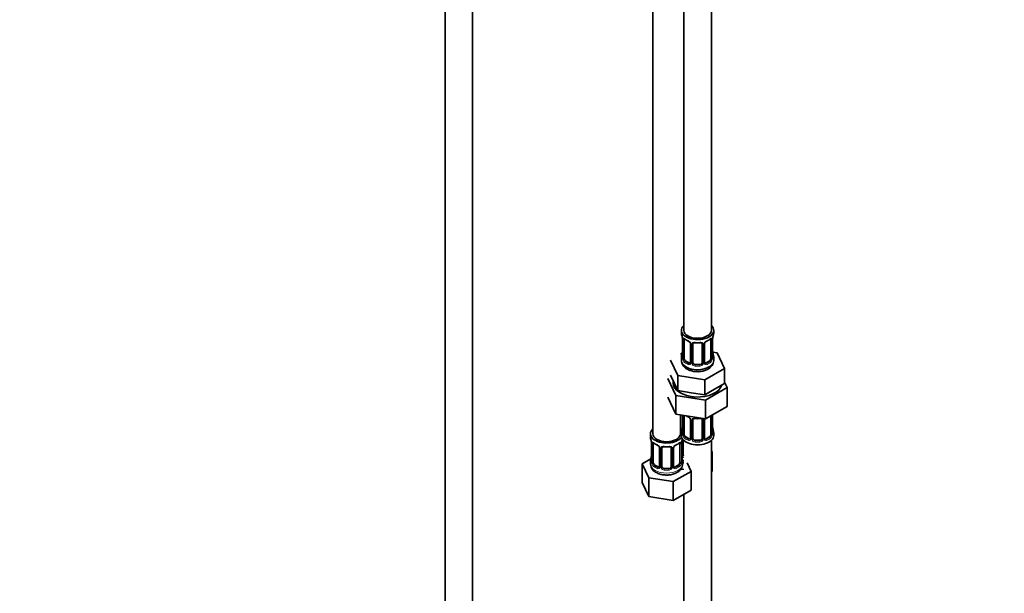
# Model space of a CAD drawing. Units: millimetres. Extents: x 0 to 1478, y 0 to 1758.
# Drawn here: x 0 to 427, y 249 to 498 of the extents above; entities that cross this region are included whole.
import ezdxf
from ezdxf import colors
from ezdxf.entities.mleader import LeaderData, LeaderLine
from ezdxf.math import Vec2, Vec3

# ---------------------------------------------------------------- set-up
doc = ezdxf.new("R2010")
doc.units = ezdxf.units.MM
doc.layers.add('DV5_Défaut', color=7, linetype='Continuous')
doc.layers.add('Défaut', color=7, linetype='Continuous')

# ---------------------------------------------------------------- blocks, each defined once
blk = doc.blocks.new('_DOT')
at = {"color": 0}
blk.add_line((0, 0), (-1, 0), dxfattribs=at)
at = {"color": 0, "const_width": 0.333}
blk.add_lwpolyline([(-0.1665, 0, 1), (0.1665, 0, 1)], format="xyb", close=True, dxfattribs=at)
blk = doc.blocks.new('SE4')
at = {"layer": 'DV5_Défaut', "color": 7, "linetype": 'Continuous', "lineweight": 35}
for p, q in [((184.57, 698.1), (184.57, 144.37)), ((196.57, 144.37), (196.57, 698.1)), ((288.17, 588.3), (288.17, 363.39)), ((300.17, 363.39), (300.17, 588.3)), ((274.73, 564.62), (274.73, 318.49)), ((287.17, 363.39), (287.17, 362.18)), ((301.17, 362.18), (301.17, 363.39)), ((287.57, 360.17), (287.57, 360.12)), ((287.62, 359.66), (287.62, 351.59)), ((288.37, 351.26), (288.37, 359.33)), ((299.96, 359.33), (299.96, 351.26)), ((300.72, 351.59), (300.72, 359.66)), ((291.11, 357.55), (291.11, 349.49)), ((292.17, 349.4), (292.17, 357.46)), ((296.17, 357.46), (296.17, 349.4)), ((297.22, 349.49), (297.22, 357.55)), ((282.45, 350.51), (285.59, 343.75)), ((287.5, 353.42), (286.73, 352.98)), ((287.17, 351.84), (287.17, 350.33)), ((302.74, 353.65), (300.75, 353.95)), ((301.17, 350.33), (301.17, 351.84)), ((305.88, 346.89), (302.74, 353.65)), ((290.49, 349.22), (289.07, 350.04)), ((295.17, 348.58), (293.17, 348.58)), ((297.3, 341.94), (305.88, 346.89)), ((299.26, 350.04), (297.84, 349.22)), ((305.88, 340.35), (305.88, 346.89)), ((281.34, 342.52), (284.78, 335.11)), ((282.45, 343.98), (284.02, 340.6)), ((285.59, 343.75), (297.3, 341.94)), ((285.59, 337.22), (285.59, 343.75)), ((297.3, 335.4), (297.3, 341.94)), ((284.02, 340.6), (285.59, 337.22)), ((297.3, 335.4), (301.59, 337.88)), ((297.6, 333.13), (306.99, 338.55)), ((301.59, 337.88), (305.88, 340.35)), ((306.99, 338.55), (305.88, 340.95)), ((306.99, 338.55), (306.99, 330.38)), ((281.34, 334.35), (284.78, 326.95)), ((284.78, 335.11), (284.78, 326.95)), ((284.78, 335.11), (297.6, 333.13)), ((285.59, 337.22), (291.45, 336.31)), ((291.45, 336.31), (297.3, 335.4)), ((297.6, 333.13), (297.6, 324.96)), ((297.6, 324.96), (306.99, 330.38)), ((284.78, 326.95), (297.6, 324.96)), ((286.73, 318.49), (286.73, 326.64)), ((287.62, 326.51), (287.62, 318.64)), ((288.37, 318.31), (288.37, 326.37)), ((299.96, 326.33), (299.96, 318.31)), ((300.72, 318.64), (300.72, 326.7)), ((291.11, 324.6), (291.11, 316.53)), ((292.17, 316.44), (292.17, 324.51)), ((296.17, 324.51), (296.17, 316.44)), ((297.22, 316.53), (297.22, 324.6)), ((273.73, 318.49), (273.73, 317.02)), ((287.17, 318.88), (287.17, 317.67)), ((290.49, 316.27), (289.07, 317.08)), ((299.26, 317.08), (297.84, 316.27)), ((301.17, 317.67), (301.17, 318.88)), ((274.13, 315), (274.14, 314.95)), ((274.18, 314.49), (274.18, 306.43)), ((274.93, 306.1), (274.93, 314.16)), ((277.68, 312.38), (277.68, 304.32)), ((278.73, 304.23), (278.73, 312.29)), ((282.73, 312.29), (282.73, 304.23)), ((283.78, 304.32), (283.78, 312.38)), ((286.53, 314.16), (286.53, 306.1)), ((287.28, 306.43), (287.28, 314.49)), ((287.92, 309.54), (287.92, 315.84)), ((295.17, 315.63), (293.17, 315.63)), ((300.17, 154.37), (300.17, 315.59)), ((300.52, 310.74), (300.17, 310.94)), ((300.17, 309.98), (300.52, 310.74)), ((300.52, 302.57), (300.52, 310.74)), ((273.9, 307.6), (270.13, 305.43)), ((270.13, 305.43), (272.97, 299.31)), ((270.13, 297.26), (270.13, 305.43)), ((273.73, 306.67), (273.73, 305.42)), ((277.05, 304.05), (275.64, 304.87)), ((281.73, 303.41), (279.73, 303.41)), ((285.82, 304.87), (284.41, 304.05)), ((287.73, 305.42), (287.73, 306.67)), ((291.33, 302.15), (289.6, 305.87)), ((272.97, 299.31), (283.57, 297.67)), ((272.97, 291.15), (272.97, 299.31)), ((283.57, 297.67), (291.33, 302.15)), ((287.08, 302.98), (288.17, 303.15)), ((291.33, 293.99), (291.33, 302.15)), ((300.17, 301.81), (300.52, 302.57)), ((270.13, 297.26), (272.97, 291.15)), ((283.57, 289.51), (283.57, 297.67)), ((272.97, 291.15), (283.57, 289.51)), ((283.57, 289.51), (291.33, 293.99)), ((288.17, 292.16), (288.17, 154.37))]:
    blk.add_line(p, q, dxfattribs=at)
at = {"layer": 'DV5_Défaut', "color": 7, "linetype": 'Continuous', "lineweight": 18}
for p, q in [((287.64, 359.57), (287.64, 351.51)), ((287.76, 351.35), (287.76, 359.42)), ((300.58, 359.42), (300.58, 351.35)), ((300.69, 351.51), (300.69, 359.57)), ((291.35, 357.34), (291.35, 349.28)), ((291.62, 349.21), (291.62, 357.28)), ((296.71, 357.28), (296.71, 349.21)), ((296.98, 349.28), (296.98, 357.34)), ((289.07, 350.04), (288.85, 349.91)), ((290.49, 349.22), (290.26, 349.09)), ((293.17, 348.58), (293.17, 348.4)), ((295.17, 348.58), (295.17, 348.4)), ((297.84, 349.22), (298.07, 349.09)), ((299.26, 350.04), (299.49, 349.91)), ((287.64, 326.5), (287.64, 318.56)), ((287.76, 318.4), (287.76, 326.46)), ((300.58, 326.46), (300.58, 318.4)), ((300.69, 318.56), (300.69, 326.62)), ((291.35, 324.39), (291.35, 316.32)), ((291.62, 316.26), (291.62, 324.32)), ((296.71, 324.32), (296.71, 316.26)), ((296.98, 316.32), (296.98, 324.39)), ((289.07, 317.08), (288.85, 316.95)), ((290.49, 316.27), (290.26, 316.14)), ((297.84, 316.27), (298.07, 316.14)), ((299.26, 317.08), (299.49, 316.95)), ((274.21, 314.41), (274.21, 306.34)), ((274.32, 306.19), (274.32, 314.25)), ((277.92, 312.17), (277.92, 304.11)), ((278.19, 304.04), (278.19, 312.11)), ((283.27, 312.11), (283.27, 304.04)), ((283.55, 304.11), (283.55, 312.17)), ((287.14, 314.25), (287.14, 306.19)), ((287.25, 306.34), (287.25, 314.41)), ((287.38, 309.35), (287.38, 315.35)), ((293.17, 315.63), (293.17, 315.44)), ((295.17, 315.63), (295.17, 315.44)), ((275.64, 304.87), (275.41, 304.74)), ((277.05, 304.05), (276.82, 303.92)), ((279.73, 303.41), (279.73, 303.23)), ((281.73, 303.41), (281.73, 303.23)), ((284.41, 304.05), (284.64, 303.92)), ((285.82, 304.87), (286.05, 304.74))]:
    blk.add_line(p, q, dxfattribs=at)
at = {"layer": 'DV5_Défaut', "color": 7, "linetype": 'Continuous', "lineweight": 35}
for centre, radius, start, end in [((272.99, 357.38), 14.86, 10.7478, 16.3941), ((285.33, 359.69), 2.29, 359.225, 10.6847), ((292.64, 364.86), 6.62, 232.4209, 247.509), ((295.67, 364.91), 6.67, 292.5457, 307.5244), ((303.37, 359.66), 2.65, 168.9231, 179.9998), ((315.34, 357.38), 14.86, 163.606, 169.2521), ((289.39, 357.04), 1.84, 28.0117, 67.1678), ((294.17, 369.83), 11.86, 264.992, 275.008), ((295.88, 357.54), 0.277, 347.5273, 41.4147), ((297.88, 357.56), 0.66, 148.5168, 180.507), ((298.94, 357.06), 1.83, 112.9123, 152.3684), ((272.99, 356.64), 14.86, 343.6059, 349.2522), ((284.97, 354.36), 2.65, 348.9221, 359.9992), ((286.62, 351.55), 0.997, 345.6285, 2.6624), ((303.04, 354.33), 2.32, 179.2717, 190.8191), ((301.66, 351.54), 0.944, 176.4023, 194.4277), ((315.34, 356.64), 14.86, 190.7479, 196.394), ((297.49, 349.44), 0.266, 167.9199, 221.6228), ((296.77, 350.5), 4.4, 296.126, 357.7766), ((292.64, 331.91), 6.62, 238.4532, 247.509), ((289.39, 324.09), 1.84, 28.0117, 67.1678), ((294.17, 336.88), 11.86, 264.992, 275.008), ((295.88, 324.59), 0.277, 347.5273, 41.4147), ((297.88, 324.6), 0.66, 148.5168, 180.507), ((272.99, 323.69), 14.86, 343.6059, 349.2522), ((284.97, 321.41), 2.65, 348.9221, 359.9992), ((303.04, 321.37), 2.32, 179.2717, 190.8191), ((315.34, 323.69), 14.86, 190.7479, 196.394), ((259.56, 312.21), 14.86, 10.7478, 16.3941), ((301.9, 312.21), 14.86, 163.606, 169.2521), ((286.62, 318.59), 0.997, 345.6285, 2.6624), ((297.49, 316.48), 0.266, 167.9199, 221.6228), ((301.66, 318.58), 0.944, 176.4023, 194.4277), ((271.89, 314.53), 2.29, 359.225, 10.6847), ((279.2, 319.7), 6.62, 232.4209, 247.509), ((275.96, 311.87), 1.84, 28.0117, 67.1678), ((280.73, 324.67), 11.86, 264.992, 275.008), ((282.44, 312.38), 0.277, 347.5273, 41.4147), ((284.45, 312.39), 0.66, 148.5168, 180.507), ((285.5, 311.89), 1.83, 112.9123, 152.3684), ((282.24, 319.74), 6.67, 292.5457, 307.5244), ((289.93, 314.49), 2.65, 168.9231, 179.9998), ((259.56, 311.47), 14.86, 343.6059, 349.2522), ((271.53, 309.19), 2.65, 348.9221, 359.9992), ((289.61, 309.16), 2.32, 179.2717, 190.8191), ((301.9, 311.47), 14.86, 190.7479, 196.394), ((278.1, 305.56), 4.35, 183.2131, 244.0221), ((273.18, 306.38), 0.997, 345.6285, 2.6624), ((284.06, 304.27), 0.266, 167.9199, 221.6228), ((288.22, 306.37), 0.944, 176.4023, 194.4277)]:
    blk.add_arc(centre, radius, start, end, dxfattribs=at)
at = {"layer": 'DV5_Défaut', "color": 7, "linetype": 'Continuous', "lineweight": 18}
for centre, radius, start, end in [((284.09, 359.53), 3.55, 0.6583, 9.9884), ((288.86, 359.46), 1.11, 160.4927, 182.2972), ((289.05, 356.63), 2.5, 29.8198, 66.9998), ((299.28, 356.63), 2.5, 113.0004, 150.18), ((299.47, 359.46), 1.1, 357.6841, 19.526), ((304.24, 359.53), 3.55, 170.0079, 179.3454), ((290.19, 357.32), 1.16, 1.0203, 28.275), ((292.41, 357.29), 0.785, 144.9712, 180.8641), ((295.92, 357.29), 0.785, 359.1311, 35.0336), ((298.14, 357.32), 1.16, 151.7186, 178.9861), ((286.35, 351.47), 1.29, 343.3385, 1.8084), ((290.65, 351.38), 2.89, 180.5093, 191.9483), ((290.11, 351.13), 2.32, 188.7542, 226.8152), ((298.22, 351.13), 2.32, 313.1842, 351.2464), ((297.68, 351.38), 2.89, 348.0493, 359.4931), ((301.98, 351.47), 1.29, 178.1771, 196.676), ((290.47, 349.44), 0.972, 242.8666, 320.2121), ((290.54, 349.78), 0.746, 247.8303, 300.1318), ((290.57, 349.26), 0.779, 325.2937, 1.0277), ((292.72, 349.23), 1.1, 180.837, 209.4908), ((293.25, 349.56), 1.72, 210.2871, 265.0453), ((293.34, 349.59), 1.21, 206.8319, 261.5389), ((294.99, 349.58), 1.2, 278.249, 333.3802), ((295.08, 349.56), 1.72, 274.9548, 329.7127), ((295.61, 349.23), 1.1, 330.5042, 359.168), ((297.76, 349.26), 0.779, 178.9659, 214.7127), ((297.87, 349.44), 0.972, 219.7872, 297.134), ((297.79, 349.77), 0.735, 240.3011, 292.8078), ((289.05, 323.67), 2.5, 29.8198, 66.9998), ((290.19, 324.37), 1.16, 1.0203, 28.275), ((292.41, 324.33), 0.785, 144.9712, 180.8641), ((295.92, 324.33), 0.785, 359.1311, 35.0336), ((298.14, 324.37), 1.16, 151.7186, 178.9861), ((299.28, 323.67), 2.5, 147.2003, 150.18), ((299.47, 326.51), 1.1, 357.6841, 8.8007), ((304.24, 326.58), 3.55, 177.3665, 179.3454), ((286.35, 318.51), 1.29, 343.3385, 1.8084), ((290.65, 318.42), 2.89, 180.5093, 191.9483), ((290.11, 318.18), 2.32, 188.7542, 226.8152), ((290.57, 316.31), 0.779, 325.2937, 1.0277), ((292.72, 316.27), 1.1, 180.837, 209.4908), ((295.61, 316.27), 1.1, 330.5042, 359.168), ((297.76, 316.31), 0.779, 178.9659, 214.7127), ((298.22, 318.18), 2.32, 313.1842, 351.2464), ((297.68, 318.42), 2.89, 348.0493, 359.4931), ((301.98, 318.51), 1.29, 178.1771, 196.676), ((270.65, 314.36), 3.55, 0.6583, 9.9884), ((275.43, 314.29), 1.11, 160.4927, 182.2972), ((275.61, 311.46), 2.5, 29.8198, 66.9998), ((276.75, 312.15), 1.16, 1.0203, 28.275), ((278.97, 312.12), 0.785, 144.9712, 180.8641), ((282.49, 312.12), 0.785, 359.1311, 35.0336), ((284.71, 312.15), 1.16, 151.7186, 178.9861), ((285.85, 311.46), 2.5, 113.0004, 150.18), ((286.04, 314.29), 1.1, 357.6841, 19.526), ((290.8, 314.37), 3.55, 170.0079, 179.3454), ((290.47, 316.49), 0.972, 242.8666, 320.2121), ((290.54, 316.83), 0.746, 247.8303, 300.1318), ((293.25, 316.6), 1.72, 210.2871, 265.0453), ((293.34, 316.64), 1.21, 206.8319, 261.5389), ((294.99, 316.63), 1.2, 278.249, 333.3802), ((295.08, 316.6), 1.72, 274.9548, 329.7127), ((297.87, 316.49), 0.972, 219.7872, 297.134), ((297.79, 316.81), 0.735, 240.3011, 292.8078), ((288.48, 309.37), 1.1, 180.837, 209.4908), ((289.01, 309.7), 1.72, 210.2871, 240.2116), ((289.1, 309.73), 1.21, 206.8319, 218.7313), ((272.92, 306.3), 1.29, 343.3385, 1.8084), ((277.22, 306.21), 2.89, 180.5093, 191.9483), ((276.67, 305.96), 2.32, 188.7542, 226.8152), ((277.03, 304.27), 0.972, 242.8666, 320.2121), ((277.11, 304.61), 0.746, 247.8303, 300.1318), ((277.14, 304.1), 0.779, 325.2937, 1.0277), ((279.29, 304.06), 1.1, 180.837, 209.4908), ((279.82, 304.39), 1.72, 210.2871, 265.0453), ((279.91, 304.42), 1.21, 206.8319, 261.5389), ((281.56, 304.42), 1.2, 278.249, 333.3802), ((281.64, 304.39), 1.72, 274.9548, 329.7127), ((282.18, 304.06), 1.1, 330.5042, 359.168), ((284.32, 304.1), 0.779, 178.9659, 214.7127), ((284.43, 304.27), 0.972, 219.7872, 297.134), ((284.35, 304.6), 0.735, 240.3011, 292.8078), ((284.79, 305.96), 2.32, 313.1842, 351.2464), ((284.25, 306.21), 2.89, 348.0493, 359.4931), ((288.54, 306.3), 1.29, 178.1771, 196.676)]:
    blk.add_arc(centre, radius, start, end, dxfattribs=at)
at = {"layer": 'DV5_Défaut', "color": 7, "linetype": 'Continuous', "lineweight": 35}
for centre, major_axis, ratio, start_param, end_param in [((294.17, 363.39), (7, 0), 0.57735, 2.600493, 6.283185), ((294.17, 363.39), (6, 0), 0.57735, 3.141593, 6.283185), ((294.17, 363.39), (7, 0), 0.57735, 0, 0.5411), ((294.17, 362.18), (7, 0), 0.57735, 3.141593, 3.293694), ((287.97, 360.23), (0.395, 0.063), 0.166114, 3.101334, 3.429422), ((288.02, 359.66), (0.4, 0), 0.57735, 3.118571, 3.141591), ((289.07, 358.92), (-0.5, 0.866), 0.57735, 0.338885, 0.785398), ((290.26, 359.11), (0.156, 0.368), 0.483207, 2.29088, 3.171428), ((298.07, 359.11), (-0.156, 0.368), 0.483207, 3.123846, 3.992305), ((299.26, 358.92), (0.5, 0.866), 0.57735, 5.497787, 5.9443), ((300.37, 360.23), (-0.395, 0.063), 0.166114, 2.853764, 3.183896), ((294.17, 362.18), (-7, 0), 0.57735, 2.989492, 3.141593), ((291.51, 357.55), (0.4, 0), 0.57735, 3.141591, 3.185003), ((293.17, 357.46), (-1, 0), 0.816497, 6.156412, 6.283185), ((294.17, 351.84), (7, 0), 0.57735, 2.989492, 3.293694), ((287.97, 353.79), (0.395, -0.063), 0.166114, 3.188104, 3.653865), ((289.07, 350.86), (-0.5, 0.866), 0.57735, 0.785398, 1.231911), ((289.07, 350.86), (0.5, -0.866), 0.57735, 4.373504, 5.497787), ((299.26, 350.86), (0.5, 0.866), 0.57735, 3.926991, 5.051274), ((299.26, 350.86), (0.5, 0.866), 0.57735, 5.051274, 5.497787), ((300.37, 353.79), (-0.395, -0.063), 0.166114, 2.62932, 3.429422), ((300.32, 351.59), (-0.4, 0), 0.57735, 3.141593, 3.162092), ((294.17, 351.84), (-7, 0), 0.57735, 2.989492, 3.293694), ((294.17, 350.33), (7, 0), 0.57735, 3.141593, 5.497787), ((290.49, 350.04), (-0.5, 0.866), 0.57735, 2.356194, 3.141593), ((293.17, 349.4), (1, 0), 0.816497, 3.141593, 3.588106), ((293.17, 349.4), (-1, 0), 0.816497, 0.446513, 1.570796), ((295.17, 349.4), (1, 0), 0.816497, 4.712389, 5.836672), ((295.17, 349.4), (1, 0), 0.816497, 5.836672, 6.283185), ((297.84, 350.04), (0.5, 0.866), 0.57735, 3.141593, 3.926991), ((294.17, 340.53), (-10.6, 0), 0.57735, 6.146125, 6.283185), ((294.17, 340.53), (-10.6, 0), 0.57735, 0, 2.996544), ((289.07, 325.96), (-0.5, 0.866), 0.57735, 0.762097, 0.785398), ((290.26, 326.16), (0.156, 0.368), 0.483207, 3.141105, 3.171428), ((280.73, 318.49), (7, 0), 0.57735, 2.600493, 5.912753), ((289.92, 323.79), (6, 0), 0.57735, 4.151352, 4.317762), ((280.73, 318.49), (7, 0), 0.57735, 0.298242, 0.5411), ((287.97, 320.84), (0.395, -0.063), 0.166114, 3.188104, 3.653865), ((291.51, 324.6), (0.4, 0), 0.57735, 3.141591, 3.185003), ((293.17, 324.51), (-1, 0), 0.816497, 6.156412, 6.283185), ((300.37, 320.84), (-0.395, -0.063), 0.166114, 2.62932, 3.429422), ((280.73, 317.02), (7, 0), 0.57735, 3.141593, 3.293694), ((280.73, 318.49), (6, 0), 0.57735, 3.141593, 6.283185), ((289.92, 323.79), (7, 0), 0.57735, 4.238831, 4.340618), ((294.17, 318.88), (7, 0), 0.57735, 2.989492, 3.293694), ((294.17, 317.67), (-7, 0), 0.57735, 0, 3.141593), ((289.07, 317.9), (-0.5, 0.866), 0.57735, 0.785398, 1.231911), ((289.07, 317.9), (0.5, -0.866), 0.57735, 4.373504, 5.497787), ((290.49, 317.08), (-0.5, 0.866), 0.57735, 2.356194, 3.141593), ((293.17, 316.44), (1, 0), 0.816497, 3.141593, 3.588106), ((295.17, 316.44), (1, 0), 0.816497, 5.836672, 6.283185), ((297.84, 317.08), (0.5, 0.866), 0.57735, 3.141593, 3.926991), ((299.26, 317.9), (0.5, 0.866), 0.57735, 3.926991, 5.051274), ((299.26, 317.9), (0.5, 0.866), 0.57735, 5.051274, 5.497787), ((300.32, 318.64), (-0.4, 0), 0.57735, 3.141593, 3.162092), ((294.17, 318.88), (-7, 0), 0.57735, 2.989492, 3.293694), ((274.53, 315.06), (0.395, 0.063), 0.166114, 3.101334, 3.429422), ((274.58, 314.49), (0.4, 0), 0.57735, 3.118571, 3.141591), ((275.64, 313.75), (-0.5, 0.866), 0.57735, 0.338885, 0.785398), ((276.82, 313.94), (0.156, 0.368), 0.483207, 2.29088, 3.171428), ((278.08, 312.38), (0.4, 0), 0.57735, 3.141591, 3.185003), ((279.73, 312.29), (-1, 0), 0.816497, 6.156412, 6.283185), ((284.64, 313.94), (-0.156, 0.368), 0.483207, 3.123846, 3.992305), ((285.82, 313.75), (0.5, 0.866), 0.57735, 5.497787, 5.9443), ((286.93, 315.06), (-0.395, 0.063), 0.166114, 2.853764, 3.183896), ((293.17, 316.44), (1, 0), 0.816497, 3.588106, 4.712389), ((295.17, 316.44), (1, 0), 0.816497, 4.712389, 5.836672), ((274.53, 308.62), (0.395, -0.063), 0.166114, 3.188104, 3.653865), ((286.93, 308.62), (-0.395, -0.063), 0.166114, 2.62932, 3.429422), ((288.92, 309.54), (1, 0), 0.816497, 3.141593, 3.588106), ((288.92, 309.54), (-1, 0), 0.816497, 0.446513, 0.711537), ((280.73, 306.67), (7, 0), 0.57735, 2.989492, 3.293694), ((275.64, 305.69), (-0.5, 0.866), 0.57735, 0.785398, 1.231911), ((275.64, 305.69), (0.5, -0.866), 0.57735, 4.373504, 5.497787), ((277.05, 304.87), (-0.5, 0.866), 0.57735, 2.356194, 3.141593), ((279.73, 304.23), (1, 0), 0.816497, 3.141593, 3.588106), ((279.73, 304.23), (-1, 0), 0.816497, 0.446513, 1.570796), ((281.73, 304.23), (1, 0), 0.816497, 4.712389, 5.836672), ((281.73, 304.23), (1, 0), 0.816497, 5.836672, 6.283185), ((284.41, 304.87), (0.5, 0.866), 0.57735, 3.141593, 3.926991), ((285.82, 305.69), (0.5, 0.866), 0.57735, 3.926991, 5.051274), ((285.82, 305.69), (0.5, 0.866), 0.57735, 5.051274, 5.497787), ((286.88, 306.43), (-0.4, 0), 0.57735, 3.141593, 3.162092), ((280.73, 306.67), (-7, 0), 0.57735, 2.989492, 3.293694)]:
    blk.add_ellipse(centre, major_axis=major_axis, ratio=ratio, start_param=start_param, end_param=end_param, dxfattribs=at)
at = {"layer": 'DV5_Défaut', "color": 7, "linetype": 'Continuous', "lineweight": 18}
for centre, major_axis, ratio, start_param, end_param in [((288.02, 359.66), (0.4, 0), 0.57735, 3.141591, 3.513239), ((288.12, 359.51), (0.4, 0), 0.57735, 3.555344, 5.371005), ((288.18, 359.93), (0.373, -0.146), 0.85055, 3.855675, 5.740852), ((294.17, 362.18), (-7, 0), 0.57735, 0.633297, 0.937499), ((288.85, 359.93), (0.247, 0.314), 0.658162, 2.44473, 3.142155), ((294.17, 362.18), (7, 0), 0.57735, 5.345686, 5.649888), ((299.49, 359.93), (-0.247, 0.314), 0.658162, 3.141012, 3.838456), ((300.15, 359.93), (-0.373, -0.146), 0.85055, 0.542333, 2.42751), ((300.21, 359.51), (-0.4, 0), 0.57735, 0.912181, 2.727841), ((300.32, 359.66), (-0.4, 0), 0.57735, 2.769946, 3.147921), ((291.38, 358.08), (0.359, 0.176), 0.358003, 3.126475, 4.05706), ((291.51, 357.55), (0.4, 0), 0.57735, 3.185003, 4.298637), ((291.77, 357.49), (0.4, 0), 0.57735, 4.340743, 6.156403), ((291.9, 357.96), (-0.332, 0.222), 0.641506, 1.587428, 3.144156), ((294.17, 362.18), (-7, 0), 0.57735, 1.418695, 1.722897), ((293.17, 358.42), (0.035, 0.398), 0.123712, 2.191761, 3.141505), ((295.17, 358.42), (-0.035, 0.398), 0.123712, 3.141658, 4.091425), ((296.43, 357.96), (0.332, 0.222), 0.641506, 3.14849, 4.695758), ((296.56, 357.49), (-0.4, 0), 0.57735, 0.126783, 1.942443), ((296.82, 357.55), (-0.4, 0), 0.57735, 1.984548, 3.14563), ((296.95, 358.08), (-0.359, 0.176), 0.358003, 2.226125, 3.167854), ((287.64, 352.41), (0.387, -0.103), 0.80707, 1.846723, 3.352676), ((287.64, 351.26), (-0.387, -0.103), 0.80707, 4.501306, 6.072102), ((294.17, 352.16), (6.6, 0), 0.57735, 3.017713, 3.265472), ((287.97, 351.18), (0.381, -0.123), 0.86268, 3.13907, 3.728142), ((288.02, 351.59), (0.4, 0), 0.57735, 3.141593, 3.513239), ((288.12, 351.45), (-0.4, 0), 0.57735, 0.413752, 2.229412), ((288.18, 350.88), (-0.392, -0.078), 0.178244, 0.357599, 2.242775), ((300.15, 350.88), (0.392, -0.078), 0.178244, 4.04041, 5.925586), ((300.21, 351.45), (0.4, 0), 0.57735, 4.053773, 5.869434), ((300.32, 351.59), (-0.4, 0), 0.57735, 2.769946, 3.141593), ((300.69, 351.26), (0.387, -0.103), 0.80707, 0.211083, 1.781879), ((300.69, 352.41), (-0.387, -0.103), 0.80707, 2.93051, 4.436462), ((294.17, 352.16), (-6.6, 0), 0.57735, 3.017713, 3.265472), ((300.37, 351.18), (-0.381, -0.123), 0.86268, 2.555043, 3.15089), ((288.85, 349.58), (-0.247, -0.314), 0.658162, 4.015526, 5.586322), ((294.17, 351.84), (-7, 0), 0.57735, 0.633297, 0.937499), ((294.17, 352.16), (-6.6, 0), 0.57735, 0.633297, 0.937499), ((290.26, 348.76), (-0.156, -0.368), 0.483207, 3.861676, 5.432473), ((291.38, 349.03), (0.333, -0.222), 0.670791, 3.123929, 4.652076), ((291.51, 349.49), (0.4, 0), 0.57735, 3.141593, 4.298637), ((291.77, 349.43), (-0.4, 0), 0.57735, 1.19915, 3.01481), ((291.9, 348.91), (-0.355, -0.185), 0.387288, 0.98259, 2.867767), ((293.17, 348.07), (-0.035, -0.398), 0.123712, 3.762557, 5.333353), ((294.17, 351.84), (7, 0), 0.57735, 4.560288, 4.86449), ((294.17, 352.16), (-6.6, 0), 0.57735, 1.418695, 1.722897), ((295.17, 348.07), (0.035, -0.398), 0.123712, 0.949832, 2.520628), ((296.43, 348.91), (0.355, -0.185), 0.387288, 3.415419, 5.300595), ((296.56, 349.43), (0.4, 0), 0.57735, 3.268375, 5.084035), ((296.82, 349.49), (-0.4, 0), 0.57735, 1.984548, 3.141593), ((296.95, 349.03), (-0.333, -0.222), 0.670791, 1.631109, 3.167661), ((294.17, 352.16), (6.6, 0), 0.57735, 5.345686, 5.649888), ((298.07, 348.76), (0.156, -0.368), 0.483207, 0.850713, 2.421509), ((294.17, 351.84), (7, 0), 0.57735, 5.345686, 5.649888), ((294.17, 350.33), (7, 0), 0.57735, 5.497787, 6.283185), ((299.49, 349.58), (0.247, -0.314), 0.658162, 0.696863, 2.267659), ((288.12, 326.55), (0.4, 0), 0.57735, 3.555344, 5.371005), ((294.17, 329.23), (-7, 0), 0.57735, 0.841883, 0.937499), ((290.26, 326.16), (0.156, 0.368), 0.483207, 2.29088, 3.141105), ((291.38, 325.13), (0.359, 0.176), 0.358003, 3.126475, 4.05706), ((291.9, 325), (-0.332, 0.222), 0.641506, 1.587428, 3.144156), ((294.17, 329.23), (-7, 0), 0.57735, 1.418695, 1.722897), ((293.17, 325.46), (0.035, 0.398), 0.123712, 2.191761, 3.141505), ((295.17, 325.46), (-0.035, 0.398), 0.123712, 3.141658, 4.091425), ((296.43, 325), (0.332, 0.222), 0.641506, 3.14849, 4.695758), ((296.95, 325.13), (-0.359, 0.176), 0.358003, 2.226125, 3.167854), ((300.21, 326.55), (-0.4, 0), 0.57735, 1.057195, 2.727841), ((300.32, 326.7), (-0.4, 0), 0.57735, 2.769946, 3.147921), ((291.51, 324.6), (0.4, 0), 0.57735, 3.185003, 4.298637), ((291.77, 324.54), (0.4, 0), 0.57735, 4.340743, 6.156403), ((296.56, 324.54), (-0.4, 0), 0.57735, 0.126783, 1.942443), ((296.82, 324.6), (-0.4, 0), 0.57735, 1.984548, 3.14563), ((287.64, 319.46), (0.387, -0.103), 0.80707, 1.846723, 3.352676), ((287.64, 318.3), (-0.387, -0.103), 0.80707, 4.501306, 6.072102), ((294.17, 319.21), (6.6, 0), 0.57735, 3.017713, 3.265472), ((287.97, 318.22), (0.381, -0.123), 0.86268, 3.13907, 3.728142), ((288.02, 318.64), (0.4, 0), 0.57735, 3.141593, 3.513239), ((288.12, 318.49), (-0.4, 0), 0.57735, 0.413752, 2.229412), ((288.18, 317.92), (-0.392, -0.078), 0.178244, 0.357599, 2.242775), ((288.85, 316.62), (-0.247, -0.314), 0.658162, 4.015526, 5.586322), ((294.17, 318.88), (-7, 0), 0.57735, 0.633297, 0.937499), ((294.17, 319.21), (-6.6, 0), 0.57735, 0.633297, 0.937499), ((291.38, 316.07), (0.333, -0.222), 0.670791, 3.123929, 4.652076), ((291.51, 316.53), (0.4, 0), 0.57735, 3.141593, 4.298637), ((291.77, 316.47), (-0.4, 0), 0.57735, 1.19915, 3.01481), ((296.56, 316.47), (0.4, 0), 0.57735, 3.268375, 5.084035), ((296.82, 316.53), (-0.4, 0), 0.57735, 1.984548, 3.141593), ((296.95, 316.07), (-0.333, -0.222), 0.670791, 1.631109, 3.167661), ((294.17, 319.21), (6.6, 0), 0.57735, 5.345686, 5.649888), ((294.17, 318.88), (7, 0), 0.57735, 5.345686, 5.649888), ((299.49, 316.62), (0.247, -0.314), 0.658162, 0.696863, 2.267659), ((300.15, 317.92), (0.392, -0.078), 0.178244, 4.04041, 5.925586), ((300.21, 318.49), (0.4, 0), 0.57735, 4.053773, 5.869434), ((300.32, 318.64), (-0.4, 0), 0.57735, 2.769946, 3.141593), ((300.69, 318.3), (0.387, -0.103), 0.80707, 0.211083, 1.781879), ((300.69, 319.46), (-0.387, -0.103), 0.80707, 2.93051, 4.436462), ((294.17, 319.21), (-6.6, 0), 0.57735, 3.017713, 3.265472), ((300.37, 318.22), (-0.381, -0.123), 0.86268, 2.555043, 3.15089), ((274.58, 314.49), (0.4, 0), 0.57735, 3.141591, 3.513239), ((274.69, 314.34), (0.4, 0), 0.57735, 3.555344, 5.371005), ((274.75, 314.76), (0.373, -0.146), 0.85055, 3.855675, 5.740852), ((280.73, 317.02), (-7, 0), 0.57735, 0.633297, 0.937499), ((275.41, 314.76), (0.247, 0.314), 0.658162, 2.44473, 3.142155), ((277.95, 312.91), (0.359, 0.176), 0.358003, 3.126475, 4.05706), ((278.08, 312.38), (0.4, 0), 0.57735, 3.185003, 4.298637), ((278.33, 312.32), (0.4, 0), 0.57735, 4.340743, 6.156403), ((278.47, 312.79), (-0.332, 0.222), 0.641506, 1.587428, 3.144156), ((280.73, 317.02), (-7, 0), 0.57735, 1.418695, 1.722897), ((279.73, 313.25), (0.035, 0.398), 0.123712, 2.191761, 3.141505), ((281.73, 313.25), (-0.035, 0.398), 0.123712, 3.141658, 4.091425), ((282.99, 312.79), (0.332, 0.222), 0.641506, 3.14849, 4.695758), ((283.13, 312.32), (-0.4, 0), 0.57735, 0.126783, 1.942443), ((283.38, 312.38), (-0.4, 0), 0.57735, 1.984548, 3.14563), ((283.51, 312.91), (-0.359, 0.176), 0.358003, 2.226125, 3.167854), ((280.73, 317.02), (7, 0), 0.57735, 5.345686, 5.649888), ((286.05, 314.76), (-0.247, 0.314), 0.658162, 3.141012, 3.838456), ((286.71, 314.76), (-0.373, -0.146), 0.85055, 0.542333, 2.42751), ((286.77, 314.34), (-0.4, 0), 0.57735, 0.912181, 2.727841), ((286.88, 314.49), (-0.4, 0), 0.57735, 2.769946, 3.147921), ((290.26, 315.81), (-0.156, -0.368), 0.483207, 3.861676, 5.432473), ((291.9, 315.95), (-0.355, -0.185), 0.387288, 0.98259, 2.867767), ((293.17, 315.11), (-0.035, -0.398), 0.123712, 3.762557, 5.333353), ((294.17, 318.88), (7, 0), 0.57735, 4.560288, 4.86449), ((294.17, 319.21), (-6.6, 0), 0.57735, 1.418695, 1.722897), ((295.17, 315.11), (0.035, -0.398), 0.123712, 0.949832, 2.520628), ((296.43, 315.95), (0.355, -0.185), 0.387288, 3.415419, 5.300595), ((298.07, 315.81), (0.156, -0.368), 0.483207, 0.850713, 2.421509), ((287.53, 309.57), (-0.4, 0), 0.57735, 1.19915, 3.01481), ((287.66, 309.04), (-0.355, -0.185), 0.387288, 0.98259, 2.867767), ((280.73, 305.42), (7, 0), 0.57735, 3.141593, 6.283185), ((274.21, 307.24), (0.387, -0.103), 0.80707, 1.846723, 3.352676), ((274.21, 306.09), (-0.387, -0.103), 0.80707, 4.501306, 6.072102), ((280.73, 306.99), (6.6, 0), 0.57735, 3.017713, 3.265472), ((274.53, 306.01), (0.381, -0.123), 0.86268, 3.13907, 3.728142), ((274.58, 306.43), (0.4, 0), 0.57735, 3.141593, 3.513239), ((274.69, 306.28), (-0.4, 0), 0.57735, 0.413752, 2.229412), ((274.75, 305.71), (-0.392, -0.078), 0.178244, 0.357599, 2.242775), ((275.41, 304.41), (-0.247, -0.314), 0.658162, 4.015526, 5.586322), ((280.73, 306.67), (-7, 0), 0.57735, 0.633297, 0.937499), ((280.73, 306.99), (-6.6, 0), 0.57735, 0.633297, 0.937499), ((276.82, 303.6), (-0.156, -0.368), 0.483207, 3.861676, 5.432473), ((277.95, 303.86), (0.333, -0.222), 0.670791, 3.123929, 4.652076), ((278.08, 304.32), (0.4, 0), 0.57735, 3.141593, 4.298637), ((278.33, 304.26), (-0.4, 0), 0.57735, 1.19915, 3.01481), ((278.47, 303.74), (-0.355, -0.185), 0.387288, 0.98259, 2.867767), ((282.99, 303.74), (0.355, -0.185), 0.387288, 3.415419, 5.300595), ((283.13, 304.26), (0.4, 0), 0.57735, 3.268375, 5.084035), ((283.38, 304.32), (-0.4, 0), 0.57735, 1.984548, 3.141593), ((283.51, 303.86), (-0.333, -0.222), 0.670791, 1.631109, 3.167661), ((280.73, 306.99), (6.6, 0), 0.57735, 5.345686, 5.649888), ((284.64, 303.6), (0.156, -0.368), 0.483207, 0.850713, 2.421509), ((280.73, 306.67), (7, 0), 0.57735, 5.345686, 5.649888), ((286.05, 304.41), (0.247, -0.314), 0.658162, 0.696863, 2.267659), ((286.71, 305.71), (0.392, -0.078), 0.178244, 4.04041, 5.925586), ((286.77, 306.28), (0.4, 0), 0.57735, 4.053773, 5.869434), ((286.88, 306.43), (-0.4, 0), 0.57735, 2.769946, 3.141593), ((287.25, 307.24), (-0.387, -0.103), 0.80707, 2.93051, 4.436462), ((280.73, 306.99), (-6.6, 0), 0.57735, 3.017713, 3.265472), ((287.25, 306.09), (0.387, -0.103), 0.80707, 0.211083, 1.711822), ((286.93, 306.01), (-0.381, -0.123), 0.86268, 2.555043, 3.15089), ((289.92, 310.73), (7, 0), 0.57735, 4.392166, 4.458623), ((279.73, 302.9), (-0.035, -0.398), 0.123712, 3.762557, 5.333353), ((280.73, 306.67), (7, 0), 0.57735, 4.560288, 4.86449), ((280.73, 306.99), (-6.6, 0), 0.57735, 1.418695, 1.722897), ((281.73, 302.9), (0.035, -0.398), 0.123712, 0.949832, 2.520628)]:
    blk.add_ellipse(centre, major_axis=major_axis, ratio=ratio, start_param=start_param, end_param=end_param, dxfattribs=at)
for points, knots in [([(287.82, 359.83), (287.85, 359.9), (287.88, 359.94), (287.97, 360), (288.03, 360.01), (288.15, 360), (288.21, 359.98), (288.36, 359.91), (288.44, 359.86), (288.52, 359.79)], [0, 0, 0, 0, 0.25, 0.25, 0.5, 0.5, 0.75, 0.75, 1, 1, 1, 1]), ([(299.81, 359.79), (299.89, 359.86), (299.97, 359.91), (300.12, 359.98), (300.18, 360), (300.3, 360.01), (300.36, 360), (300.45, 359.94), (300.48, 359.9), (300.51, 359.83)], [0, 0, 0, 0, 0.25, 0.25, 0.5, 0.5, 0.75, 0.75, 1, 1, 1, 1]), ([(291.77, 357.74), (291.83, 357.83), (291.91, 357.9), (292.1, 358.03), (292.2, 358.08), (292.44, 358.15), (292.57, 358.18), (292.83, 358.2), (292.97, 358.2), (293.11, 358.19)], [0, 0, 0, 0, 0.25, 0.25, 0.5, 0.5, 0.75, 0.75, 1, 1, 1, 1]), ([(295.23, 358.19), (295.37, 358.2), (295.5, 358.2), (295.77, 358.18), (295.89, 358.15), (296.13, 358.08), (296.24, 358.03), (296.42, 357.9), (296.5, 357.83), (296.57, 357.74)], [0, 0, 0, 0, 0.25, 0.25, 0.5, 0.5, 0.75, 0.75, 1, 1, 1, 1]), ([(287.59, 351.1), (287.57, 351.03), (287.54, 350.99), (287.48, 350.94), (287.45, 350.93), (287.38, 350.95), (287.35, 350.98), (287.29, 351.08), (287.27, 351.14), (287.25, 351.22)], [0, 0, 0, 0, 0.25, 0.25, 0.5, 0.5, 0.75, 0.75, 1, 1, 1, 1]), ([(288.44, 350.87), (288.45, 350.77), (288.47, 350.68), (288.52, 350.49), (288.55, 350.4), (288.65, 350.15), (288.74, 350), (288.85, 349.91)], [0, 0, 0, 0, 0.25, 0.25, 0.5, 0.5, 1, 1, 1, 1]), ([(299.49, 349.91), (299.54, 349.95), (299.59, 350.01), (299.68, 350.15), (299.72, 350.23), (299.82, 350.48), (299.87, 350.68), (299.89, 350.87)], [0, 0, 0, 0, 0.25, 0.25, 0.5, 0.5, 1, 1, 1, 1]), ([(301.09, 351.22), (301.06, 351.14), (301.04, 351.08), (300.98, 350.98), (300.95, 350.95), (300.89, 350.93), (300.85, 350.94), (300.79, 350.99), (300.76, 351.03), (300.74, 351.1)], [0, 0, 0, 0, 0.25, 0.25, 0.5, 0.5, 0.75, 0.75, 1, 1, 1, 1]), ([(291.77, 324.78), (291.83, 324.87), (291.91, 324.95), (292.1, 325.07), (292.2, 325.12), (292.44, 325.2), (292.57, 325.22), (292.83, 325.25), (292.97, 325.25), (293.11, 325.23)], [0, 0, 0, 0, 0.25, 0.25, 0.5, 0.5, 0.75, 0.75, 1, 1, 1, 1]), ([(295.23, 325.23), (295.37, 325.25), (295.5, 325.25), (295.77, 325.22), (295.89, 325.2), (296.13, 325.12), (296.24, 325.07), (296.42, 324.95), (296.5, 324.87), (296.57, 324.78)], [0, 0, 0, 0, 0.25, 0.25, 0.5, 0.5, 0.75, 0.75, 1, 1, 1, 1]), ([(287.59, 318.14), (287.57, 318.08), (287.54, 318.03), (287.48, 317.98), (287.45, 317.98), (287.38, 318), (287.35, 318.03), (287.29, 318.12), (287.27, 318.19), (287.25, 318.27)], [0, 0, 0, 0, 0.25, 0.25, 0.5, 0.5, 0.75, 0.75, 1, 1, 1, 1]), ([(288.44, 317.92), (288.45, 317.82), (288.47, 317.72), (288.52, 317.54), (288.55, 317.45), (288.65, 317.19), (288.74, 317.05), (288.85, 316.95)], [0, 0, 0, 0, 0.25, 0.25, 0.5, 0.5, 1, 1, 1, 1]), ([(299.49, 316.95), (299.54, 317), (299.59, 317.06), (299.68, 317.2), (299.72, 317.28), (299.82, 317.53), (299.87, 317.72), (299.89, 317.92)], [0, 0, 0, 0, 0.25, 0.25, 0.5, 0.5, 1, 1, 1, 1]), ([(301.09, 318.27), (301.06, 318.19), (301.04, 318.12), (300.98, 318.03), (300.95, 318), (300.89, 317.98), (300.85, 317.98), (300.79, 318.03), (300.76, 318.08), (300.74, 318.14)], [0, 0, 0, 0, 0.25, 0.25, 0.5, 0.5, 0.75, 0.75, 1, 1, 1, 1]), ([(274.38, 314.66), (274.41, 314.73), (274.45, 314.77), (274.54, 314.83), (274.59, 314.85), (274.71, 314.84), (274.78, 314.81), (274.93, 314.74), (275.01, 314.69), (275.09, 314.62)], [0, 0, 0, 0, 0.25, 0.25, 0.5, 0.5, 0.75, 0.75, 1, 1, 1, 1]), ([(278.33, 312.57), (278.39, 312.66), (278.47, 312.73), (278.66, 312.86), (278.77, 312.91), (279, 312.98), (279.13, 313.01), (279.39, 313.03), (279.53, 313.03), (279.67, 313.02)], [0, 0, 0, 0, 0.25, 0.25, 0.5, 0.5, 0.75, 0.75, 1, 1, 1, 1]), ([(281.79, 313.02), (281.93, 313.03), (282.07, 313.03), (282.33, 313.01), (282.46, 312.98), (282.69, 312.91), (282.8, 312.86), (282.99, 312.73), (283.07, 312.66), (283.13, 312.57)], [0, 0, 0, 0, 0.25, 0.25, 0.5, 0.5, 0.75, 0.75, 1, 1, 1, 1]), ([(286.37, 314.62), (286.46, 314.69), (286.53, 314.74), (286.68, 314.81), (286.75, 314.84), (286.87, 314.85), (286.92, 314.83), (287.01, 314.78), (287.05, 314.73), (287.08, 314.66)], [0, 0, 0, 0, 0.25, 0.25, 0.5, 0.5, 0.75, 0.75, 1, 1, 1, 1]), ([(274.16, 305.93), (274.13, 305.87), (274.1, 305.82), (274.04, 305.77), (274.01, 305.76), (273.95, 305.79), (273.91, 305.82), (273.86, 305.91), (273.83, 305.97), (273.81, 306.05)], [0, 0, 0, 0, 0.25, 0.25, 0.5, 0.5, 0.75, 0.75, 1, 1, 1, 1]), ([(275, 305.7), (275.02, 305.61), (275.03, 305.51), (275.08, 305.32), (275.11, 305.23), (275.21, 304.98), (275.3, 304.83), (275.41, 304.74)], [0, 0, 0, 0, 0.25, 0.25, 0.5, 0.5, 1, 1, 1, 1]), ([(286.05, 304.74), (286.1, 304.79), (286.15, 304.85), (286.24, 304.98), (286.28, 305.06), (286.38, 305.32), (286.43, 305.51), (286.46, 305.7)], [0, 0, 0, 0, 0.25, 0.25, 0.5, 0.5, 1, 1, 1, 1]), ([(287.65, 306.05), (287.63, 305.97), (287.6, 305.91), (287.55, 305.82), (287.52, 305.79), (287.45, 305.76), (287.42, 305.77), (287.36, 305.82), (287.33, 305.87), (287.31, 305.93)], [0, 0, 0, 0, 0.25, 0.25, 0.5, 0.5, 0.75, 0.75, 1, 1, 1, 1])]:
    blk.add_open_spline(points, degree=3, knots=knots, dxfattribs=at)
at = {"layer": 'DV5_Défaut', "color": 7, "linetype": 'Continuous', "lineweight": 35}
for points, knots in [([(288.42, 359.72), (288.42, 359.72), (288.42, 359.72), (288.48, 359.7), (288.55, 359.65), (288.6, 359.61)], [0, 0, 0, 0, 0.123927, 0.580342, 1, 1, 1, 1]), ([(299.73, 359.61), (299.76, 359.63), (299.84, 359.69), (299.9, 359.72), (299.91, 359.72), (299.91, 359.72)], [0, 0, 0, 0, 0.29636, 0.768517, 1, 1, 1, 1]), ([(291.01, 357.9), (291.04, 357.86), (291.1, 357.74), (291.12, 357.61), (291.11, 357.55), (291.11, 357.55)], [0, 0, 0, 0, 0.331557, 0.994633, 1, 1, 1, 1]), ([(292.24, 357.73), (292.26, 357.75), (292.3, 357.83), (292.47, 357.94), (292.77, 358.03), (293, 358.02), (293.13, 358.02)], [0, 0, 0, 0, 0.11328, 0.418252, 0.70512, 1, 1, 1, 1]), ([(295.2, 358.01), (295.26, 358.02), (295.42, 358.04), (295.71, 357.99), (295.96, 357.88), (296.08, 357.77), (296.11, 357.71), (296.11, 357.7)], [0, 0, 0, 0, 0.120922, 0.398467, 0.67679, 0.95739, 1, 1, 1, 1]), ([(287.59, 351.31), (287.58, 351.3), (287.58, 351.28), (287.58, 351.28), (287.58, 351.28)], [0, 0, 0, 0, 0.543029, 1, 1, 1, 1]), ([(300.75, 351.28), (300.75, 351.28), (300.75, 351.28), (300.75, 351.3), (300.75, 351.31)], [0, 0, 0, 0, 0.591075, 1, 1, 1, 1]), ([(287.23, 350.32), (287.21, 350.12), (287.17, 349.54), (287.56, 348.53), (288.31, 347.5), (289.4, 346.63), (290.8, 345.96), (292.44, 345.53), (294.23, 345.39), (296.01, 345.55), (297.56, 345.97), (298.33, 346.36), (298.7, 346.56)], [0, 0, 0, 0, 0.042844, 0.141189, 0.238252, 0.340978, 0.45197, 0.567757, 0.683654, 0.799886, 0.91772, 1, 1, 1, 1]), ([(291.01, 324.95), (291.04, 324.9), (291.1, 324.79), (291.12, 324.65), (291.11, 324.6), (291.11, 324.6)], [0, 0, 0, 0, 0.331557, 0.994633, 1, 1, 1, 1]), ([(292.24, 324.78), (292.26, 324.8), (292.3, 324.87), (292.47, 324.98), (292.77, 325.07), (293, 325.07), (293.13, 325.06)], [0, 0, 0, 0, 0.11328, 0.418252, 0.70512, 1, 1, 1, 1]), ([(295.2, 325.06), (295.26, 325.06), (295.42, 325.08), (295.71, 325.04), (295.96, 324.92), (296.08, 324.82), (296.11, 324.75), (296.11, 324.74)], [0, 0, 0, 0, 0.120922, 0.398467, 0.67679, 0.95739, 1, 1, 1, 1]), ([(287.59, 318.36), (287.58, 318.35), (287.58, 318.33), (287.58, 318.33), (287.58, 318.33)], [0, 0, 0, 0, 0.5430289, 1, 1, 1, 1]), ([(300.75, 318.33), (300.75, 318.33), (300.75, 318.33), (300.75, 318.34), (300.75, 318.35)], [0, 0, 0, 0, 0.591075, 1, 1, 1, 1]), ([(274.98, 314.56), (274.98, 314.56), (274.98, 314.56), (275.04, 314.54), (275.12, 314.48), (275.17, 314.44)], [0, 0, 0, 0, 0.123927, 0.580342, 1, 1, 1, 1]), ([(277.58, 312.74), (277.6, 312.69), (277.66, 312.57), (277.69, 312.44), (277.68, 312.38), (277.68, 312.38)], [0, 0, 0, 0, 0.331557, 0.994633, 1, 1, 1, 1]), ([(278.81, 312.56), (278.82, 312.59), (278.86, 312.66), (279.03, 312.77), (279.34, 312.86), (279.56, 312.85), (279.7, 312.85)], [0, 0, 0, 0, 0.11328, 0.418252, 0.70512, 1, 1, 1, 1]), ([(281.77, 312.84), (281.82, 312.85), (281.99, 312.87), (282.27, 312.83), (282.53, 312.71), (282.65, 312.6), (282.67, 312.54), (282.68, 312.53)], [0, 0, 0, 0, 0.120922, 0.398467, 0.67679, 0.95739, 1, 1, 1, 1]), ([(286.29, 314.44), (286.33, 314.47), (286.4, 314.53), (286.47, 314.55), (286.48, 314.55), (286.48, 314.55)], [0, 0, 0, 0, 0.29636, 0.768517, 1, 1, 1, 1]), ([(274.15, 306.14), (274.15, 306.13), (274.14, 306.12), (274.14, 306.11), (274.14, 306.11)], [0, 0, 0, 0, 0.5430289, 1, 1, 1, 1]), ([(276.2, 301.65), (276.49, 301.49), (277.19, 301.13), (278.62, 300.7), (280.38, 300.49), (282.18, 300.58), (283.9, 300.98), (285.39, 301.65), (286.56, 302.56), (287.33, 303.63), (287.73, 304.65), (287.69, 305.21), (287.67, 305.42)], [0, 0, 0, 0, 0.065355, 0.181446, 0.297263, 0.413191, 0.530434, 0.650538, 0.759266, 0.859991, 0.955747, 1, 1, 1, 1]), ([(287.32, 306.11), (287.32, 306.11), (287.32, 306.12), (287.31, 306.13), (287.31, 306.14)], [0, 0, 0, 0, 0.591075, 1, 1, 1, 1])]:
    blk.add_open_spline(points, degree=3, knots=knots, dxfattribs=at)
for points in [[(292.19, 357.56), (292.19, 357.66), (292.21, 357.71), (292.25, 357.73)], [(291.04, 349.26), (291.03, 349.21), (290.98, 349.17), (290.9, 349.15)], [(291.11, 349.49), (291.1, 349.35), (291.08, 349.27), (291.04, 349.26)], [(297.43, 349.14), (297.37, 349.15), (297.32, 349.19), (297.3, 349.26)], [(292.19, 324.61), (292.19, 324.7), (292.21, 324.75), (292.25, 324.77)], [(291.04, 316.3), (291.03, 316.25), (290.98, 316.22), (290.9, 316.19)], [(291.11, 316.54), (291.1, 316.39), (291.08, 316.32), (291.04, 316.31)], [(297.43, 316.19), (297.37, 316.19), (297.32, 316.23), (297.3, 316.31)], [(278.75, 312.4), (278.75, 312.49), (278.77, 312.54), (278.81, 312.56)], [(277.61, 304.09), (277.6, 304.04), (277.55, 304), (277.47, 303.98)], [(277.68, 304.32), (277.66, 304.18), (277.64, 304.1), (277.61, 304.09)], [(283.99, 303.97), (283.93, 303.98), (283.89, 304.02), (283.86, 304.1)], [(287.61, 306.1), (287.8, 306.06), (287.98, 306.02), (288.16, 305.99)]]:
    blk.add_open_spline(points, degree=3, dxfattribs=at)

msp = doc.modelspace()

# ---------------------------------------------------------------- block references
at = {"layer": 'Défaut'}
msp.add_blockref('SE4', (0, 0), dxfattribs=at)

# ---------------------------------------------------------------- leaders
at = {"layer": 'Défaut', "color": 7, "linetype": 'Continuous', "lineweight": 18}
ml = msp.add_multileader_mtext('Standard', dxfattribs=at)
ml.set_content('{\\pxsm0.9;\\fSolid Edge ISO|b1||i0||c0|p34;\\W1.;08/12/2022\\P}', color=256)
ml.set_leader_properties()
ml.set_arrow_properties(name='DOT')
ml.build(insert=Vec2(0, 0))
ml.multileader.update_dxf_attribs({"leader_type": 0, "dogleg_length": 0, "arrow_head_size": 12})
ctx = ml.context
ctx.base_point, ctx.char_height, ctx.arrow_head_size, ctx.landing_gap_size = Vec3(1390.41, 1750.71), 12, 12, 4.2
notes = []
notes.append((ctx, [(0, (0, 0, 0), (0, 0), (1, 0), 1, [])]))
ctx.mtext.insert = Vec3(1392.41, 1756.83)
ml = msp.add_multileader_mtext('Standard', dxfattribs=at)
ml.set_content('{\\pxsm0.9;\\fArial|b1||i0||c0|p34;\\W1.;6532/60A\\P}', color=256)
ml.set_leader_properties()
ml.set_arrow_properties(name='DOT')
ml.build(insert=Vec2(0, 0))
ml.multileader.update_dxf_attribs({"leader_type": 0, "dogleg_length": 0, "arrow_head_size": 12})
ctx = ml.context
ctx.base_point, ctx.char_height, ctx.arrow_head_size, ctx.landing_gap_size = Vec3(24.31, 1749.47), 12, 12, 4.2
notes.append((ctx, [(0, (0, 0, 0), (0, 0), (1, 0), 1, [])]))
ctx.mtext.insert = Vec3(26.31, 1755.57)
for ctx, leaders in notes:
    for number, flags, end, landing, length, lines in leaders:
        leader = LeaderData()
        leader.index, (leader.has_last_leader_line, leader.has_dogleg_vector, leader.attachment_direction) = number, flags
        leader.last_leader_point, leader.dogleg_vector, leader.dogleg_length = Vec3(end), Vec3(landing), length
        for number, points, colour, breaks in lines:
            line = LeaderLine()
            line.index, line.vertices, line.color, line.breaks = number, Vec3.list(points), colors.encode_raw_color(colour), breaks
            leader.lines.append(line)
        ctx.leaders.append(leader)

doc.saveas('drawing.dxf')
